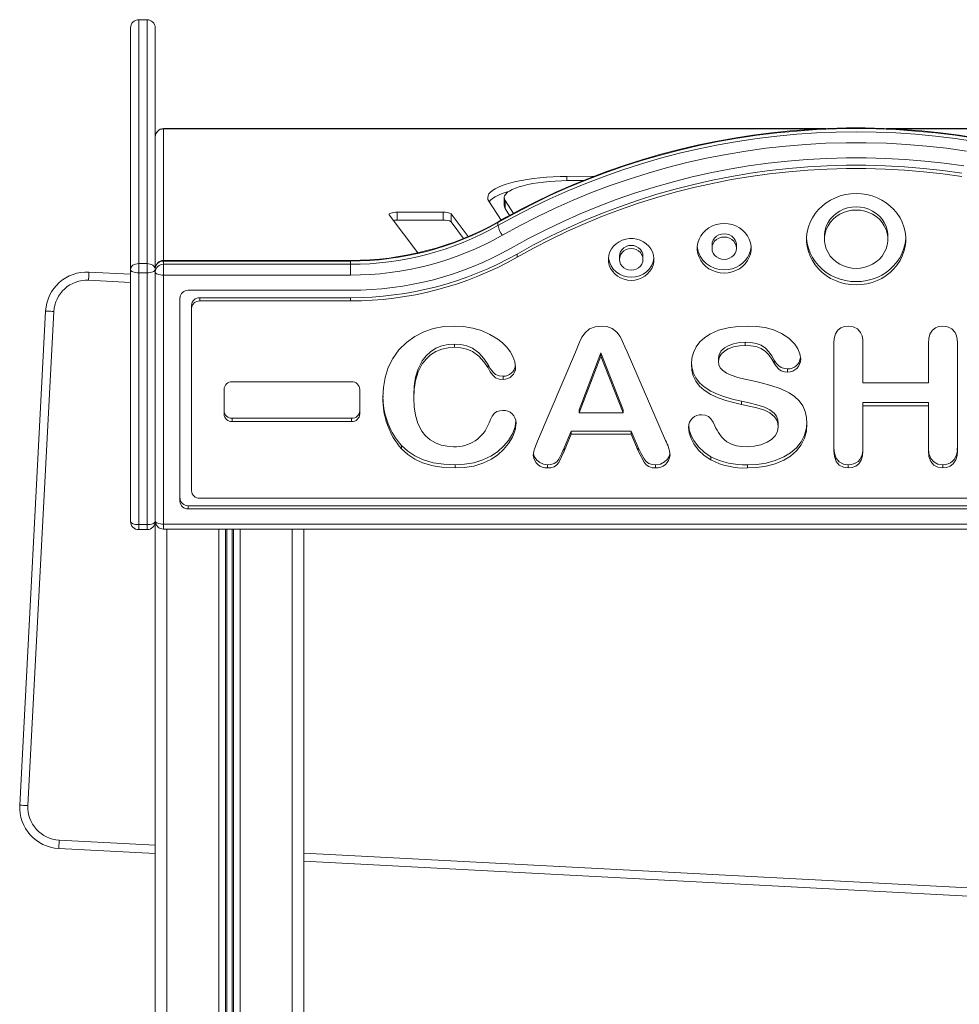
# Model space of a CAD drawing. Units: millimetres. Extents: x -3584 to 8488, y -5207 to 371.
# Drawn here: x -3584 to -3014, y -226 to 371 of the extents above; entities that cross this region are included whole.
import ezdxf

# ---------------------------------------------------------------- set-up
doc = ezdxf.new("R2010")
doc.units = ezdxf.units.MM

msp = doc.modelspace()

# ---------------------------------------------------------------- linework, layer by layer
at = {"color": 7, "linetype": 'Continuous', "lineweight": 15}
for p, q in [((-3506.44, 371.21), (-3511.44, 371.21)), ((-3516.44, 219.7), (-3516.44, 366.21)), ((-3501.44, 366.21), (-3501.44, 219.7)), ((-3094.93, 305.18), (-3496.44, 305.18)), ((-2656.44, 305.18), (-3058.02, 305.18)), ((-3234.89, 276.39), (-3251.79, 276.22)), ((-3241.64, 273.73), (-3251.4, 273.63)), ((-3289.86, 263.29), (-3289.86, 258.46)), ((-3299.19, 261.17), (-3291.8, 249.66)), ((-3289.32, 261.59), (-3284.3, 253.76)), ((-3289.32, 256.76), (-3289.32, 261.59)), ((-3289.32, 256.76), (-3286.6, 252.53)), ((-3359.61, 252.93), (-3342.3, 229.85)), ((-3326.88, 254.48), (-3354.7, 254.48)), ((-3354.7, 249.65), (-3354.7, 254.48)), ((-3326.88, 249.65), (-3326.88, 254.48)), ((-3311.7, 239.73), (-3321.97, 253.43)), ((-3321.97, 248.6), (-3321.97, 253.43)), ((-3326.88, 249.65), (-3354.7, 249.65)), ((-3314.46, 238.58), (-3321.97, 248.6)), ((-3293.63, 248.29), (-3293.63, 246.34)), ((-3095.65, 240.06), (-3095.65, 238.11)), ((-3057.23, 238.11), (-3057.23, 240.06)), ((-3163.86, 234.6), (-3163.86, 232.65)), ((-3149.1, 232.65), (-3149.1, 234.6)), ((-3282.04, 229.12), (-3282.04, 227.17)), ((-3219.98, 227.81), (-3219.98, 225.85)), ((-3205.72, 225.85), (-3205.72, 227.81)), ((-3511.44, 223.34), (-3511.44, 217.75)), ((-3511.44, 223.34), (-3506.44, 223.34)), ((-3506.44, 217.75), (-3506.44, 223.34)), ((-3383.12, 225.25), (-3496.44, 225.25)), ((-3496.44, 224.85), (-3496.44, 222.9)), ((-3383.12, 224.85), (-3496.44, 224.85)), ((-3496.44, 216.34), (-3496.44, 222.9)), ((-3496.44, 222.9), (-3383.12, 222.9)), ((-3383.12, 224.85), (-3383.12, 222.9)), ((-3383.12, 216.34), (-3383.12, 222.9)), ((-3541.63, 218.2), (-3516.44, 216.88)), ((-3516.44, 67), (-3516.44, 219.7)), ((-3511.44, 217.75), (-3506.44, 217.75)), ((-3511.44, 217.75), (-3511.44, 65.05)), ((-3506.44, 65.05), (-3506.44, 217.75)), ((-3501.44, 219.7), (-3501.44, 67)), ((-3501.44, 67.32), (-3501.44, 218.3)), ((-3496.44, 216.34), (-3496.44, 65.37)), ((-3383.12, 216.34), (-3496.44, 216.34)), ((-3383.12, 207.14), (-3481.44, 207.14)), ((-3486.44, 202.54), (-3486.44, 79.17)), ((-3479.44, 198.05), (-3479.44, 196.09)), ((-3383.12, 202.65), (-3474.44, 202.65)), ((-3474.44, 202.65), (-3474.44, 200.7)), ((-3383.12, 200.7), (-3474.44, 200.7)), ((-3383.12, 202.65), (-3383.12, 200.7)), ((-3583.61, -105.04), (-3567.91, 194.54)), ((-3562.91, 194.28), (-3578.61, -105.31)), ((-3479.44, 196.09), (-3479.44, 85.62)), ((-3320.03, 174.5), (-3320.03, 172.55)), ((-3143.71, 175.58), (-3143.71, 173.62)), ((-3089.89, 109.66), (-3089.89, 175.24)), ((-3072.36, 175.14), (-3072.36, 151.03)), ((-3032.62, 151.03), (-3032.62, 175.14)), ((-3015.09, 175.24), (-3015.09, 109.66)), ((-3269.59, 115.58), (-3246.71, 169.62)), ((-3231.22, 169.12), (-3244.46, 134.7)), ((-3231.22, 167.17), (-3244.46, 132.74)), ((-3217.73, 134.7), (-3231.22, 169.12)), ((-3231.22, 169.12), (-3231.22, 167.17)), ((-3217.73, 132.74), (-3231.22, 167.17)), ((-3215.35, 169.72), (-3191.98, 116.03)), ((-3299.68, 161.98), (-3299.68, 160.02)), ((-3160.02, 165.88), (-3160.02, 163.92)), ((-3126.14, 164.82), (-3126.14, 162.86)), ((-3118, 159.51), (-3118, 157.55)), ((-3382.38, 151.64), (-3454.75, 151.64)), ((-3290.5, 155.05), (-3290.5, 153.1)), ((-3072.36, 151.03), (-3032.62, 151.03)), ((-3459.74, 132.15), (-3459.74, 147.03)), ((-3377.38, 132.15), (-3377.38, 147.03)), ((-3344.68, 143.69), (-3344.68, 141.74)), ((-3363.31, 142.4), (-3363.33, 142.94)), ((-3145.94, 139.87), (-3145.94, 137.92)), ((-3032.62, 139), (-3072.36, 139)), ((-3072.36, 139), (-3072.36, 137.05)), ((-3032.62, 139), (-3032.62, 137.05)), ((-3244.46, 134.7), (-3244.46, 132.74)), ((-3244.46, 132.74), (-3217.73, 132.74)), ((-3217.73, 134.7), (-3217.73, 132.74)), ((-3072.36, 137.05), (-3072.36, 109.51)), ((-3032.62, 137.05), (-3072.36, 137.05)), ((-3032.62, 109.51), (-3032.62, 137.05)), ((-3382.38, 129.5), (-3454.75, 129.5)), ((-3454.75, 129.5), (-3454.75, 127.55)), ((-3382.38, 127.55), (-3454.75, 127.55)), ((-3382.38, 129.5), (-3382.38, 127.55)), ((-3123.79, 126.39), (-3123.79, 124.44)), ((-3123.78, 124.21), (-3123.78, 126.17)), ((-3249.21, 121.79), (-3253.48, 111.53)), ((-3249.21, 119.83), (-3253.48, 109.58)), ((-3212.85, 121.79), (-3249.21, 121.79)), ((-3249.21, 121.79), (-3249.21, 119.83)), ((-3212.85, 119.83), (-3249.21, 119.83)), ((-3208.58, 111.75), (-3212.85, 121.79)), ((-3212.85, 121.79), (-3212.85, 119.83)), ((-3208.58, 109.8), (-3212.85, 119.83)), ((-3352.13, 113), (-3352.13, 111.04)), ((-3253.48, 111.53), (-3253.48, 109.58)), ((-3208.58, 111.75), (-3208.58, 109.8)), ((-3072.38, 111.26), (-3072.48, 109.84)), ((-3015.11, 111.35), (-3015.21, 109.99)), ((-3164.66, 106.2), (-3164.66, 104.25)), ((-3319.66, 101.35), (-3319.66, 99.39)), ((-3263.56, 101.35), (-3263.56, 99.39)), ((-3198.08, 101.35), (-3198.08, 99.39)), ((-3142.41, 101.35), (-3142.41, 99.39)), ((-3081.22, 101.35), (-3081.22, 99.39)), ((-3023.95, 101.35), (-3023.95, 99.39)), ((-3474.44, 81.01), (-2678.44, 81.01)), ((-3481.44, 76.52), (-2671.44, 76.52)), ((-3481.44, 76.52), (-3481.44, 74.57)), ((-3481.44, 74.57), (-2671.44, 74.57)), ((-3501.44, 67), (-3501.44, -1512.83)), ((-3511.44, 65.05), (-3506.44, 65.05)), ((-3511.44, 62), (-3506.44, 62)), ((-3496.44, 65.37), (-2656.44, 65.37)), ((-3496.44, 62.32), (-2656.44, 62.32)), ((-3411.44, 62.32), (-3411.44, -812.83)), ((-3501.44, -134.38), (-3559.95, -131.32)), ((-2741.44, -174.21), (-3411.44, -139.1))]:
    msp.add_line(p, q, dxfattribs=at)
at = {"color": 8, "linetype": 'Continuous', "lineweight": 15}
for p, q in [((-3511.44, 371.21), (-3511.44, 223.34)), ((-3506.44, 223.34), (-3506.44, 371.21)), ((-3496.44, 305.01), (-3496.44, 305.18)), ((-3496.44, 305.01), (-3496.44, 225.25)), ((-3098.24, 305.01), (-3496.44, 305.01)), ((-2656.44, 305.01), (-3054.66, 305.01)), ((-3251.79, 273.63), (-3251.79, 276.22)), ((-3496.44, 224.85), (-3496.44, 225.25)), ((-3383.12, 224.85), (-3383.12, 225.25)), ((-3516.44, 211.87), (-3541.89, 213.21)), ((-3511.44, 65.05), (-3511.44, 62)), ((-3506.44, 62), (-3506.44, 65.05)), ((-3496.44, 62.32), (-3496.44, 65.37)), ((-3494.44, 62.32), (-3494.44, -1512.83)), ((-3462.84, 62.32), (-3462.84, -812.83)), ((-3458.94, 62.32), (-3458.94, -812.83)), ((-3458, 62.32), (-3458, -812.83)), ((-3454.88, 62.32), (-3454.88, -812.83)), ((-3453.94, 62.32), (-3453.94, -812.83)), ((-3450.04, 62.32), (-3450.04, -812.83)), ((-3418.44, 62.32), (-3418.44, -812.83)), ((-3559.69, -126.33), (-3501.44, -129.38)), ((-3411.44, -134.09), (-2741.44, -169.21))]:
    msp.add_line(p, q, dxfattribs=at)
at = {"color": 7, "linetype": 'Continuous', "lineweight": 15, "flags": 128}
for points in [[(-3004.58, 299.37), (-3016.46, 301.14), (-3028.4, 302.59), (-3040.37, 303.72), (-3052.38, 304.53), (-3064.41, 305.02), (-3076.44, 305.18), (-3088.48, 305.02), (-3100.5, 304.53), (-3112.51, 303.72), (-3124.48, 302.59), (-3136.42, 301.14), (-3148.3, 299.37), (-3160.12, 297.28), (-3171.87, 294.88), (-3183.54, 292.16), (-3195.12, 289.12), (-3206.6, 285.78), (-3217.96, 282.13), (-3229.21, 278.18), (-3240.33, 273.93), (-3251.3, 269.38), (-3262.13, 264.54), (-3272.8, 259.41), (-3283.3, 253.99), (-3293.63, 248.29)], [(-3002.79, 299.47), (-3014.06, 301.2), (-3025.37, 302.65), (-3036.72, 303.81), (-3048.1, 304.68), (-3059.5, 305.25), (-3070.91, 305.54), (-3082.33, 305.54), (-3093.75, 305.24), (-3105.15, 304.65), (-3116.53, 303.78), (-3127.88, 302.61), (-3139.19, 301.15), (-3150.45, 299.41), (-3161.66, 297.38), (-3172.8, 295.06), (-3183.86, 292.46), (-3194.85, 289.58), (-3205.74, 286.42), (-3216.53, 282.99), (-3227.22, 279.28), (-3237.79, 275.3), (-3248.24, 271.05), (-3258.55, 266.54), (-3268.73, 261.76), (-3278.76, 256.73), (-3288.63, 251.44), (-3293.47, 248.73)], [(-3293.63, 246.34), (-3283.3, 252.04), (-3272.8, 257.45), (-3262.13, 262.58), (-3251.3, 267.42), (-3240.33, 271.97), (-3229.21, 276.23), (-3217.96, 280.18), (-3206.6, 283.83), (-3195.12, 287.17), (-3183.54, 290.2), (-3171.87, 292.92), (-3160.12, 295.33), (-3148.3, 297.42), (-3136.42, 299.19), (-3124.48, 300.64), (-3112.51, 301.77), (-3100.5, 302.58), (-3088.48, 303.06), (-3076.44, 303.22), (-3064.41, 303.06), (-3052.38, 302.58), (-3040.37, 301.77), (-3028.4, 300.64), (-3016.46, 299.19), (-3004.58, 297.42)], [(-3009.57, 291.58), (-3021.65, 293.26), (-3033.77, 294.61), (-3045.94, 295.61), (-3058.13, 296.29), (-3070.34, 296.62), (-3082.55, 296.62), (-3094.76, 296.29), (-3106.95, 295.61), (-3119.11, 294.61), (-3131.24, 293.26), (-3143.31, 291.58), (-3155.33, 289.57), (-3167.27, 287.23), (-3179.14, 284.56), (-3190.91, 281.57), (-3202.58, 278.25), (-3214.13, 274.61), (-3225.57, 270.65), (-3236.86, 266.38), (-3248.02, 261.8), (-3259.02, 256.92), (-3269.85, 251.73), (-3280.52, 246.25), (-3290.99, 240.47)], [(-3011.21, 282.5), (-3022.99, 284.14), (-3034.82, 285.45), (-3046.68, 286.44), (-3058.58, 287.09), (-3070.48, 287.42), (-3082.4, 287.42), (-3094.31, 287.09), (-3106.2, 286.44), (-3118.06, 285.45), (-3129.89, 284.14), (-3141.67, 282.5), (-3153.39, 280.54), (-3165.05, 278.26), (-3176.62, 275.65), (-3188.1, 272.73), (-3199.48, 269.49), (-3210.76, 265.94), (-3221.91, 262.09), (-3232.93, 257.92), (-3243.81, 253.45), (-3254.54, 248.69), (-3265.11, 243.63), (-3275.51, 238.28), (-3285.73, 232.65)], [(-3012.36, 278.1), (-3023.93, 279.71), (-3035.55, 281), (-3047.21, 281.96), (-3058.89, 282.61), (-3070.59, 282.93), (-3082.29, 282.93), (-3093.99, 282.61), (-3105.67, 281.96), (-3117.33, 281), (-3128.95, 279.71), (-3140.52, 278.1), (-3152.04, 276.17), (-3163.49, 273.93), (-3174.85, 271.37), (-3186.13, 268.5), (-3197.32, 265.32), (-3208.39, 261.83), (-3219.35, 258.04), (-3230.17, 253.95), (-3240.86, 249.56), (-3251.4, 244.88), (-3261.79, 239.91), (-3272, 234.66), (-3282.04, 229.12)], [(-3012.36, 276.15), (-3023.93, 277.76), (-3035.55, 279.04), (-3047.21, 280.01), (-3058.89, 280.66), (-3070.59, 280.98), (-3082.29, 280.98), (-3093.99, 280.66), (-3105.67, 280.01), (-3117.33, 279.04), (-3128.95, 277.76), (-3140.52, 276.15), (-3152.04, 274.22), (-3163.49, 271.98), (-3174.85, 269.42), (-3186.13, 266.55), (-3197.32, 263.37), (-3208.39, 259.88), (-3219.35, 256.09), (-3230.17, 252), (-3240.86, 247.61), (-3251.4, 242.93), (-3261.79, 237.96), (-3272, 232.7), (-3282.04, 227.17)], [(-3251.79, 276.22), (-3256.02, 276.13), (-3260.2, 275.95), (-3264.31, 275.68), (-3268.31, 275.32), (-3272.18, 274.87), (-3275.89, 274.34), (-3279.41, 273.73), (-3282.73, 273.04), (-3285.8, 272.29), (-3288.62, 271.47), (-3291.15, 270.59), (-3293.39, 269.65), (-3295.32, 268.68), (-3296.92, 267.66), (-3298.18, 266.61), (-3299.1, 265.54), (-3299.66, 264.45), (-3299.86, 263.36), (-3299.7, 262.26), (-3299.19, 261.17)], [(-3251.4, 273.63), (-3255.16, 273.55), (-3258.87, 273.38), (-3262.49, 273.11), (-3266.01, 272.76), (-3269.38, 272.33), (-3272.58, 271.81), (-3275.58, 271.22), (-3278.35, 270.56), (-3280.87, 269.83), (-3283.11, 269.05), (-3285.05, 268.21), (-3286.69, 267.33), (-3287.99, 266.42), (-3288.96, 265.47), (-3289.58, 264.51), (-3289.85, 263.54), (-3289.76, 262.56), (-3289.32, 261.59)], [(-3287.03, 267.12), (-3288.62, 266.64), (-3291.15, 265.76), (-3293.39, 264.82), (-3295.32, 263.85), (-3296.92, 262.83), (-3298.18, 261.78), (-3298.99, 260.86)], [(-3076.44, 210.42), (-3073.19, 210.58), (-3069.97, 211.07), (-3066.84, 211.87), (-3063.81, 212.98), (-3060.93, 214.38), (-3058.24, 216.07), (-3055.75, 218.01), (-3053.51, 220.18), (-3051.54, 222.57), (-3049.86, 225.14), (-3048.5, 227.86), (-3047.46, 230.7), (-3046.76, 233.63), (-3046.4, 236.61), (-3046.4, 239.61), (-3046.76, 242.59), (-3047.46, 245.52), (-3048.5, 248.36), (-3049.86, 251.08), (-3051.54, 253.65), (-3053.51, 256.04), (-3055.75, 258.21), (-3058.24, 260.15), (-3060.93, 261.84), (-3063.81, 263.24), (-3066.84, 264.35), (-3069.97, 265.15), (-3073.19, 265.64), (-3076.44, 265.8), (-3079.69, 265.64), (-3082.91, 265.15), (-3086.05, 264.35), (-3089.07, 263.24), (-3091.95, 261.84), (-3094.65, 260.15), (-3097.13, 258.21), (-3099.37, 256.04), (-3101.34, 253.65), (-3103.02, 251.08), (-3104.39, 248.36), (-3105.43, 245.52), (-3106.13, 242.59), (-3106.48, 239.61), (-3106.48, 236.61), (-3106.13, 233.63), (-3105.43, 230.7), (-3104.39, 227.86), (-3103.02, 225.14), (-3101.34, 222.57), (-3099.37, 220.18), (-3097.13, 218.01), (-3094.65, 216.07), (-3091.95, 214.38), (-3089.07, 212.98), (-3086.05, 211.87), (-3082.91, 211.07), (-3079.69, 210.58), (-3076.44, 210.42)], [(-3289.86, 258.46), (-3289.76, 257.73), (-3289.32, 256.76)], [(-3057.23, 240.06), (-3057.28, 241.27), (-3057.63, 243.66), (-3058.34, 245.99), (-3059.39, 248.2), (-3060.75, 250.26), (-3062.4, 252.13), (-3064.32, 253.78), (-3066.46, 255.17), (-3068.79, 256.28), (-3071.26, 257.09), (-3073.83, 257.58), (-3076.44, 257.75), (-3079.06, 257.58), (-3081.62, 257.09), (-3084.09, 256.28), (-3086.42, 255.17), (-3088.56, 253.78), (-3090.48, 252.13), (-3092.13, 250.26), (-3093.5, 248.2), (-3094.54, 245.99), (-3095.25, 243.66), (-3095.61, 241.27), (-3095.65, 240.06)], [(-3354.7, 254.48), (-3355.79, 254.44), (-3356.83, 254.35), (-3357.77, 254.2), (-3358.56, 254), (-3359.16, 253.77), (-3359.54, 253.5), (-3359.7, 253.22), (-3359.61, 252.93)], [(-3076.44, 220.43), (-3073.83, 220.59), (-3071.26, 221.08), (-3068.79, 221.89), (-3066.46, 223), (-3064.32, 224.39), (-3062.4, 226.04), (-3060.75, 227.91), (-3059.39, 229.98), (-3058.34, 232.19), (-3057.63, 234.51), (-3057.28, 236.9), (-3057.28, 239.32), (-3057.63, 241.71), (-3058.34, 244.03), (-3059.39, 246.24), (-3060.75, 248.31), (-3062.4, 250.18), (-3064.32, 251.83), (-3066.46, 253.22), (-3068.79, 254.33), (-3071.26, 255.14), (-3073.83, 255.63), (-3076.44, 255.79), (-3079.06, 255.63), (-3081.62, 255.14), (-3084.09, 254.33), (-3086.42, 253.22), (-3088.56, 251.83), (-3090.48, 250.18), (-3092.13, 248.31), (-3093.5, 246.24), (-3094.54, 244.03), (-3095.25, 241.71), (-3095.61, 239.32), (-3095.61, 236.9), (-3095.25, 234.51), (-3094.54, 232.19), (-3093.5, 229.98), (-3092.13, 227.91), (-3090.48, 226.04), (-3088.56, 224.39), (-3086.42, 223), (-3084.09, 221.89), (-3081.62, 221.08), (-3079.06, 220.59), (-3076.44, 220.43)], [(-3156.48, 217.6), (-3154.04, 217.77), (-3151.66, 218.27), (-3149.38, 219.09), (-3147.27, 220.21), (-3145.36, 221.62), (-3143.69, 223.26), (-3142.32, 225.12), (-3141.26, 227.15), (-3140.54, 229.3), (-3140.17, 231.52), (-3140.17, 233.77), (-3140.54, 236), (-3141.26, 238.15), (-3142.32, 240.17), (-3143.69, 242.03), (-3145.36, 243.68), (-3147.27, 245.08), (-3149.38, 246.21), (-3151.66, 247.03), (-3154.04, 247.53), (-3156.48, 247.7), (-3158.91, 247.53), (-3161.29, 247.03), (-3163.57, 246.21), (-3165.69, 245.08), (-3167.6, 243.68), (-3169.26, 242.03), (-3170.63, 240.17), (-3171.69, 238.15), (-3172.42, 236), (-3172.78, 233.77), (-3172.78, 231.52), (-3172.42, 229.3), (-3171.69, 227.15), (-3170.63, 225.12), (-3169.26, 223.26), (-3167.6, 221.62), (-3165.69, 220.21), (-3163.57, 219.09), (-3161.29, 218.27), (-3158.91, 217.77), (-3156.48, 217.6)], [(-3149.1, 234.6), (-3149.28, 236.11), (-3149.83, 237.55), (-3150.71, 238.84), (-3151.87, 239.91), (-3153.27, 240.72), (-3154.83, 241.22), (-3156.48, 241.39), (-3158.12, 241.22), (-3159.68, 240.72), (-3161.08, 239.91), (-3162.25, 238.84), (-3163.13, 237.55), (-3163.67, 236.11), (-3163.86, 234.6)], [(-3156.48, 225.85), (-3154.83, 226.02), (-3153.27, 226.53), (-3151.87, 227.34), (-3150.71, 228.41), (-3149.83, 229.7), (-3149.28, 231.14), (-3149.1, 232.65), (-3149.28, 234.16), (-3149.83, 235.59), (-3150.71, 236.88), (-3151.87, 237.96), (-3153.27, 238.77), (-3154.83, 239.27), (-3156.48, 239.44), (-3158.12, 239.27), (-3159.68, 238.77), (-3161.08, 237.96), (-3162.25, 236.88), (-3163.13, 235.59), (-3163.67, 234.16), (-3163.86, 232.65), (-3163.67, 231.14), (-3163.13, 229.7), (-3162.25, 228.41), (-3161.08, 227.34), (-3159.68, 226.53), (-3158.12, 226.02), (-3156.48, 225.85)], [(-3106.5, 239.09), (-3106.48, 238.56), (-3106.13, 235.58), (-3105.43, 232.66), (-3104.39, 229.82), (-3103.02, 227.09), (-3101.34, 224.52), (-3099.37, 222.14), (-3097.13, 219.96), (-3094.65, 218.02), (-3091.95, 216.34), (-3089.07, 214.93), (-3086.05, 213.82), (-3082.91, 213.02), (-3079.69, 212.54), (-3076.44, 212.37)], [(-3076.44, 212.37), (-3073.19, 212.54), (-3069.97, 213.02), (-3066.84, 213.82), (-3063.81, 214.93), (-3060.93, 216.34), (-3058.24, 218.02), (-3055.75, 219.96), (-3053.51, 222.14), (-3051.54, 224.52), (-3049.86, 227.09), (-3048.5, 229.82), (-3047.46, 232.66), (-3046.76, 235.58), (-3046.4, 238.56), (-3046.38, 239.09)], [(-3212.85, 213.14), (-3210.63, 213.3), (-3208.48, 213.79), (-3206.43, 214.6), (-3204.55, 215.69), (-3202.89, 217.05), (-3201.48, 218.63), (-3200.37, 220.4), (-3199.58, 222.32), (-3199.14, 224.32), (-3199.05, 226.37), (-3199.31, 228.4), (-3199.93, 230.36), (-3200.89, 232.21), (-3202.15, 233.9), (-3203.69, 235.37), (-3205.47, 236.6), (-3207.44, 237.55), (-3209.54, 238.2), (-3211.74, 238.53), (-3213.96, 238.53), (-3216.16, 238.2), (-3218.26, 237.55), (-3220.23, 236.6), (-3222.01, 235.37), (-3223.55, 233.9), (-3224.81, 232.21), (-3225.77, 230.36), (-3226.38, 228.4), (-3226.65, 226.37), (-3226.56, 224.32), (-3226.12, 222.32), (-3225.33, 220.4), (-3224.22, 218.63), (-3222.81, 217.05), (-3221.15, 215.69), (-3219.27, 214.6), (-3217.22, 213.79), (-3215.07, 213.3), (-3212.85, 213.14)], [(-3205.72, 227.81), (-3205.9, 229.27), (-3206.42, 230.66), (-3207.27, 231.9), (-3208.4, 232.94), (-3209.75, 233.72), (-3211.26, 234.21), (-3212.85, 234.37), (-3214.44, 234.21), (-3215.94, 233.72), (-3217.3, 232.94), (-3218.43, 231.9), (-3219.28, 230.66), (-3219.8, 229.27), (-3219.98, 227.81), (-3219.98, 227.81)], [(-3156.48, 219.55), (-3154.04, 219.72), (-3151.66, 220.22), (-3149.38, 221.04), (-3147.27, 222.17), (-3145.36, 223.57), (-3143.69, 225.22), (-3142.32, 227.08), (-3141.26, 229.1), (-3140.54, 231.25), (-3140.17, 233.48), (-3140.16, 233.62)], [(-3212.85, 219.29), (-3211.26, 219.45), (-3209.75, 219.94), (-3208.4, 220.72), (-3207.27, 221.76), (-3206.42, 223.01), (-3205.9, 224.39), (-3205.72, 225.85), (-3205.9, 227.32), (-3206.42, 228.7), (-3207.27, 229.95), (-3208.4, 230.99), (-3209.75, 231.77), (-3211.26, 232.25), (-3212.85, 232.42), (-3214.44, 232.25), (-3215.94, 231.77), (-3217.3, 230.99), (-3218.43, 229.95), (-3219.28, 228.7), (-3219.8, 227.32), (-3219.98, 225.85), (-3219.8, 224.39), (-3219.28, 223.01), (-3218.43, 221.76), (-3217.3, 220.72), (-3215.94, 219.94), (-3214.44, 219.45), (-3212.85, 219.29)], [(-3511.44, 223.34), (-3512.42, 223.27), (-3513.36, 223.07), (-3514.22, 222.73), (-3514.98, 222.28), (-3515.6, 221.73), (-3516.06, 221.1), (-3516.35, 220.41), (-3516.44, 219.7)], [(-3506.44, 223.34), (-3505.47, 223.27), (-3504.53, 223.07), (-3503.66, 222.73), (-3502.91, 222.28), (-3502.28, 221.73), (-3501.82, 221.1), (-3501.54, 220.41), (-3501.44, 219.7)], [(-3541.89, 213.21), (-3541.84, 214.18), (-3541.79, 215.12), (-3541.75, 215.98), (-3541.71, 216.74), (-3541.68, 217.36), (-3541.65, 217.82), (-3541.64, 218.11), (-3541.63, 218.2)], [(-3516.44, 219.7), (-3516.35, 219.32), (-3516.06, 218.96), (-3515.6, 218.62), (-3514.98, 218.32), (-3514.22, 218.08), (-3513.36, 217.9), (-3512.42, 217.79), (-3511.44, 217.75)], [(-3506.44, 217.75), (-3505.47, 217.79), (-3504.53, 217.9), (-3503.66, 218.08), (-3502.91, 218.32), (-3502.28, 218.62), (-3501.82, 218.96), (-3501.54, 219.32), (-3501.44, 219.7)], [(-3501.44, 218.3), (-3501.35, 217.92), (-3501.06, 217.55), (-3500.6, 217.21), (-3499.98, 216.92), (-3499.22, 216.67), (-3498.35, 216.49), (-3497.42, 216.38), (-3496.44, 216.34)], [(-3567.91, 194.54), (-3567.81, 194.54), (-3567.53, 194.52), (-3567.06, 194.5), (-3566.44, 194.47), (-3565.69, 194.43), (-3564.82, 194.38), (-3563.89, 194.33), (-3562.91, 194.28)], [(-3363.38, 142.05), (-3363.06, 148.22), (-3362.03, 154.32), (-3360.15, 160.24), (-3357.38, 165.86), (-3353.69, 171.01), (-3349.13, 175.53), (-3344.14, 179.1), (-3338.59, 181.9), (-3332.65, 183.88), (-3326.46, 185.08), (-3320.16, 185.46)], [(-3320.16, 185.46), (-3314.51, 185.17), (-3308.94, 184.27), (-3303.56, 182.68), (-3298.48, 180.39), (-3293.78, 177.5), (-3290.98, 175.26), (-3288.48, 172.75), (-3286.34, 169.97), (-3284.59, 166.97), (-3283.38, 163.75), (-3282.92, 160.38)], [(-3246.71, 169.62), (-3245.43, 172.65), (-3244.16, 175.68), (-3242.7, 178.64), (-3240.84, 181.39), (-3238.12, 183.68), (-3234.76, 185.07), (-3231.09, 185.46)], [(-3231.09, 185.46), (-3227.59, 185.11), (-3224.35, 183.87), (-3221.64, 181.8), (-3219.64, 179.13), (-3218.03, 176.07), (-3216.66, 172.91), (-3215.35, 169.72)], [(-3176.38, 162.36), (-3176.07, 165.99), (-3175.1, 169.51), (-3173.46, 172.82), (-3171.19, 175.8), (-3168.39, 178.37), (-3165.18, 180.49), (-3159.84, 182.86), (-3154.14, 184.39), (-3148.27, 185.2), (-3142.34, 185.46)], [(-3142.34, 185.46), (-3136.97, 185.24), (-3131.65, 184.51), (-3126.5, 183.1), (-3121.63, 181.02), (-3117.27, 178.13), (-3113.62, 174.51), (-3111.78, 171.68), (-3110.54, 168.59), (-3110.09, 165.32)], [(-3089.89, 175.24), (-3089.7, 177.97), (-3088.99, 180.64), (-3087.49, 183), (-3085.71, 184.39), (-3083.55, 185.22), (-3081.22, 185.46)], [(-3081.22, 185.46), (-3078.25, 185.03), (-3075.63, 183.67), (-3073.76, 181.5), (-3072.9, 179.47), (-3072.48, 177.32), (-3072.36, 175.14)], [(-3032.62, 175.14), (-3032.43, 177.88), (-3031.7, 180.54), (-3030.19, 182.91), (-3028.42, 184.33), (-3026.28, 185.19), (-3023.95, 185.46)], [(-3023.95, 185.46), (-3020.99, 185.04), (-3018.39, 183.69), (-3016.5, 181.55), (-3015.63, 179.54), (-3015.21, 177.4), (-3015.09, 175.24)], [(-3320.03, 174.5), (-3323.92, 174.24), (-3327.71, 173.41), (-3331.28, 171.96), (-3334.48, 169.91), (-3337.23, 167.36), (-3339.51, 164.45), (-3342.04, 159.59), (-3343.62, 154.41), (-3344.43, 149.07), (-3344.68, 143.69)], [(-3299.68, 161.98), (-3302.19, 165.79), (-3305.29, 169.21), (-3309.09, 171.96), (-3312.53, 173.44), (-3316.23, 174.25), (-3320.03, 174.5)], [(-3143.71, 175.58), (-3147.28, 175.38), (-3150.79, 174.75), (-3154.1, 173.51), (-3156.35, 172.17), (-3158.26, 170.44), (-3159.57, 168.3), (-3160.02, 165.88)], [(-3143.71, 173.62), (-3147.28, 173.43), (-3150.79, 172.8), (-3154.1, 171.56), (-3156.35, 170.22), (-3158.26, 168.49), (-3159.57, 166.35), (-3160.02, 163.92)], [(-3126.14, 164.82), (-3127.6, 167.42), (-3129.36, 169.86), (-3131.46, 172.06), (-3133.99, 173.83), (-3137.1, 174.92), (-3140.38, 175.42), (-3143.71, 175.58)], [(-3126.14, 162.86), (-3127.6, 165.47), (-3129.36, 167.91), (-3131.46, 170.11), (-3133.99, 171.88), (-3137.1, 172.96), (-3140.38, 173.47), (-3143.71, 173.62)], [(-3320.03, 172.55), (-3323.92, 172.29), (-3327.71, 171.46), (-3331.28, 170), (-3334.48, 167.95), (-3337.23, 165.4), (-3339.51, 162.49), (-3342.04, 157.64), (-3343.62, 152.45), (-3344.43, 147.12), (-3344.68, 141.74)], [(-3299.68, 160.02), (-3302.19, 163.84), (-3305.29, 167.25), (-3309.09, 170.01), (-3312.53, 171.49), (-3316.23, 172.3), (-3320.03, 172.55)], [(-3290.5, 155.05), (-3292.86, 155.26), (-3295.05, 156.08), (-3296.74, 157.6), (-3298.31, 159.73), (-3299.68, 161.98)], [(-3145.94, 137.92), (-3150.74, 139.05), (-3155.49, 140.38), (-3160.14, 141.97), (-3164.6, 143.95), (-3168.66, 146.57), (-3171.43, 149.09), (-3173.68, 152.01), (-3175.24, 155.29), (-3176.12, 158.78), (-3176.38, 162.36)], [(-3145.94, 139.87), (-3150.74, 141), (-3155.49, 142.34), (-3160.14, 143.93), (-3164.6, 145.91), (-3168.66, 148.52), (-3171.43, 151.05), (-3173.68, 153.97), (-3175.24, 157.25), (-3176.12, 160.74), (-3176.3, 163.26)], [(-3160.02, 163.92), (-3159.76, 161.98), (-3158.91, 160.18), (-3157.56, 158.66), (-3155.01, 156.89), (-3152.15, 155.58), (-3148.11, 154.29), (-3143.98, 153.3), (-3139.84, 152.36)], [(-3118, 159.51), (-3119.97, 159.67), (-3121.84, 160.24), (-3123.39, 161.37), (-3124.86, 163.03), (-3126.14, 164.82)], [(-3118, 157.55), (-3119.97, 157.71), (-3121.84, 158.29), (-3123.39, 159.41), (-3124.86, 161.08), (-3126.14, 162.86)], [(-3290.5, 153.1), (-3292.86, 153.31), (-3295.05, 154.12), (-3296.74, 155.65), (-3298.31, 157.78), (-3299.68, 160.02)], [(-3139.84, 152.36), (-3133.97, 151), (-3128.17, 149.42), (-3122.49, 147.5), (-3117.11, 144.95), (-3113.84, 142.77), (-3111.03, 140.12), (-3108.82, 137.01), (-3107.29, 133.58), (-3106.48, 129.94), (-3106.26, 126.24)], [(-3344.68, 141.74), (-3344.46, 136.53), (-3343.68, 131.37), (-3342.16, 126.35), (-3339.73, 121.66), (-3337.49, 118.86), (-3334.77, 116.47), (-3331.59, 114.6), (-3328.1, 113.28), (-3324.41, 112.53), (-3320.65, 112.3)], [(-3123.79, 126.39), (-3124.02, 128.6), (-3124.77, 130.71), (-3126.1, 132.56), (-3128.83, 134.74), (-3132.01, 136.31), (-3136.58, 137.73), (-3141.24, 138.87), (-3145.94, 139.87)], [(-3123.79, 124.44), (-3124.02, 126.65), (-3124.77, 128.75), (-3126.1, 130.6), (-3128.83, 132.78), (-3132.01, 134.35), (-3136.58, 135.77), (-3141.24, 136.92), (-3145.94, 137.92)], [(-3299.06, 126.72), (-3298.23, 128.79), (-3297.17, 130.77), (-3295.8, 132.57), (-3294.29, 133.61), (-3292.5, 134.14), (-3290.63, 134.29)], [(-3170.15, 131.7), (-3168.01, 131.42), (-3166.08, 130.51), (-3164.53, 129.12), (-3163.14, 127.15), (-3162.1, 124.99)], [(-3282.83, 127.73), (-3283.31, 124.33), (-3284.9, 120.07), (-3287.24, 116.12), (-3290.21, 112.54), (-3293.68, 109.36), (-3297.64, 106.71), (-3302.75, 104.25), (-3308.22, 102.55), (-3313.9, 101.62), (-3319.66, 101.35)], [(-3282.68, 126.84), (-3283.31, 122.38), (-3284.9, 118.12), (-3287.24, 114.17), (-3290.21, 110.59), (-3293.68, 107.41), (-3297.64, 104.75), (-3302.75, 102.3), (-3308.22, 100.59), (-3313.9, 99.67), (-3319.66, 99.39)], [(-3106.33, 127.38), (-3106.65, 123.72), (-3107.85, 119.38), (-3109.89, 115.31), (-3112.72, 111.67), (-3116.24, 108.58), (-3120.28, 106.07), (-3125.49, 103.86), (-3131, 102.39), (-3136.68, 101.59), (-3142.41, 101.35)], [(-3106.26, 126.24), (-3106.65, 121.77), (-3107.85, 117.43), (-3109.89, 113.36), (-3112.72, 109.72), (-3116.24, 106.62), (-3120.28, 104.12), (-3125.49, 101.9), (-3131, 100.44), (-3136.68, 99.64), (-3142.41, 99.39)], [(-3164.66, 104.25), (-3168.63, 106.96), (-3172.06, 110.24), (-3174.85, 114), (-3176.55, 117.22), (-3177.69, 120.65), (-3178.1, 124.2)], [(-3164.66, 106.2), (-3168.63, 108.91), (-3172.06, 112.2), (-3174.85, 115.96), (-3176.55, 119.18), (-3177.69, 122.6), (-3177.97, 125.08)], [(-3162.1, 124.99), (-3161.45, 123.63), (-3160.77, 122.28), (-3160.02, 120.96), (-3159.19, 119.68), (-3157.98, 118.03), (-3156.55, 116.6), (-3154.86, 115.34), (-3152.08, 113.85), (-3149.02, 112.91), (-3145.86, 112.43), (-3142.63, 112.3)], [(-3142.63, 112.3), (-3138.38, 112.55), (-3134.22, 113.39), (-3130.34, 114.98), (-3127.75, 116.7), (-3125.63, 118.9), (-3124.24, 121.54), (-3123.79, 124.44)], [(-3319.66, 101.35), (-3326.38, 101.64), (-3333.01, 102.61), (-3339.4, 104.51), (-3344.1, 106.73), (-3348.36, 109.59), (-3352.13, 113)], [(-3319.66, 99.39), (-3326.38, 99.69), (-3333.01, 100.66), (-3339.4, 102.55), (-3344.1, 104.77), (-3348.36, 107.64), (-3352.13, 111.04)], [(-3263.56, 101.35), (-3265.99, 101.68), (-3268.22, 102.64), (-3270.09, 104.12), (-3271.65, 106.35), (-3272.07, 108.26)], [(-3253.48, 111.53), (-3255.02, 108.07), (-3256.83, 104.73), (-3257.99, 103.19), (-3259.6, 102.06), (-3261.54, 101.5), (-3263.56, 101.35)], [(-3253.48, 109.58), (-3255.02, 106.12), (-3256.83, 102.77), (-3257.99, 101.24), (-3259.6, 100.11), (-3261.54, 99.55), (-3263.56, 99.39)], [(-3198.08, 101.35), (-3200.14, 101.53), (-3202.09, 102.18), (-3203.76, 103.33), (-3205.03, 104.84), (-3206.91, 108.25), (-3208.58, 111.75)], [(-3198.08, 99.39), (-3200.14, 99.58), (-3202.09, 100.23), (-3203.76, 101.38), (-3205.03, 102.88), (-3206.91, 106.29), (-3208.58, 109.8)], [(-3189.38, 108.27), (-3189.66, 106.79), (-3190.87, 104.78), (-3192.6, 103.11), (-3195.17, 101.78), (-3198.08, 101.35)], [(-3081.22, 101.35), (-3084.16, 101.77), (-3086.73, 103.15), (-3088.54, 105.32), (-3089.62, 108.39), (-3089.89, 111.62)], [(-3081.22, 99.39), (-3084.16, 99.82), (-3086.73, 101.19), (-3088.54, 103.37), (-3089.62, 106.44), (-3089.89, 109.66)], [(-3072.36, 109.51), (-3072.56, 106.78), (-3073.34, 104.13), (-3074.92, 101.82), (-3076.74, 100.46), (-3078.89, 99.64), (-3081.22, 99.39)], [(-3023.95, 101.35), (-3026.86, 101.76), (-3029.43, 103.1), (-3031.25, 105.23), (-3032.35, 108.27), (-3032.62, 111.47)], [(-3023.95, 99.39), (-3026.86, 99.81), (-3029.43, 101.14), (-3031.25, 103.28), (-3032.35, 106.31), (-3032.62, 109.51)], [(-3015.09, 109.66), (-3015.29, 106.91), (-3016.06, 104.24), (-3017.63, 101.89), (-3019.44, 100.5), (-3021.61, 99.66), (-3023.95, 99.39)], [(-3516.44, 67), (-3516.35, 66.62), (-3516.06, 66.25), (-3515.6, 65.92), (-3514.98, 65.62), (-3514.22, 65.38), (-3513.36, 65.2), (-3512.42, 65.09), (-3511.44, 65.05)], [(-3506.44, 65.05), (-3505.47, 65.09), (-3504.53, 65.2), (-3503.66, 65.38), (-3502.91, 65.62), (-3502.28, 65.92), (-3501.82, 66.25), (-3501.54, 66.62), (-3501.44, 67)], [(-3501.44, 67.32), (-3501.35, 66.94), (-3501.06, 66.57), (-3500.6, 66.23), (-3499.98, 65.94), (-3499.22, 65.7), (-3498.35, 65.51), (-3497.42, 65.4), (-3496.44, 65.37)], [(-3583.61, -105.04), (-3583.51, -105.05), (-3583.23, -105.06), (-3582.77, -105.09), (-3582.14, -105.12), (-3581.39, -105.16), (-3580.52, -105.21), (-3579.59, -105.26), (-3578.61, -105.31)], [(-3559.95, -131.32), (-3559.94, -131.22), (-3559.93, -130.94), (-3559.91, -130.48), (-3559.87, -129.86), (-3559.83, -129.1), (-3559.79, -128.24), (-3559.74, -127.3), (-3559.69, -126.33)]]:
    msp.add_lwpolyline(points, dxfattribs=at)
at = {"color": 8, "linetype": 'Continuous', "lineweight": 15, "flags": 128}
msp.add_lwpolyline([(-3293.63, 248.29), (-3293.58, 248.6), (-3293.47, 248.73)], dxfattribs=at)
at = {"color": 7, "linetype": 'Continuous', "lineweight": 15}
for centre, radius, start, end in [((-3511.44, 366.21), 5, 90, 180), ((-3506.44, 366.21), 5, 0, 90), ((-3496.44, 300.18), 5, 90, 180), ((-3496.53, 300.09), 4.92, 89.02389, 178.99178), ((-3326, 246.54), 7.98, 59.62233, 96.2851), ((-3382.69, 406.55), 181.3, 269.86334, 299.48106), ((-3382.71, 405.84), 180.99, 269.86822, 299.48525), ((-3382.71, 403.89), 180.99, 269.86856, 299.48491), ((-3354.77, 232.55), 17.1, 89.74763, 97.58017), ((-3326, 241.71), 7.98, 59.62419, 96.28058), ((-3279.02, 249.37), 14.91, 191.7153, 216.61389), ((-3382.7, 402.66), 186.31, 269.86833, 299.48507), ((-3157.04, 235.39), 15.85, 186.39105, 272.05205), ((-3382.67, 404.1), 196.96, 269.86831, 299.48516), ((-3382.65, 407.06), 204.41, 269.86823, 299.48515), ((-3382.65, 405.1), 204.41, 269.86823, 299.48527), ((-3496.44, 220.25), 5, 90, 180), ((-3496.63, 220.04), 4.81, 87.72701, 177.53122), ((-3496.63, 218.09), 4.81, 87.72417, 177.53259), ((-3213.36, 228.44), 13.36, 186.91586, 272.20569), ((-3212.34, 228.44), 13.36, 267.7967, 353.08174), ((-3542.94, 193.24), 25, 87, 177), ((-3542.94, 193.24), 20, 87, 177), ((-3481.63, 202.33), 4.81, 87.72874, 177.52677), ((-3474.63, 197.84), 4.81, 87.72874, 177.52677), ((-3474.63, 195.89), 4.81, 87.72874, 177.52677), ((-3290.24, 162.29), 7.24, 267.98204, 353.01534), ((-3117.79, 167.1), 7.6, 268.41257, 354.27858), ((-3117.94, 165.4), 7.85, 269.58579, 359.38054), ((-3290.39, 160.57), 7.47, 269.1364, 358.54873), ((-3454.94, 146.83), 4.81, 87.72701, 177.53122), ((-3382.19, 146.83), 4.81, 2.46878, 92.27299), ((-3318.05, 140.95), 45.34, 178.60327, 221.27025), ((-3319.85, 142.03), 43.41, 181.14517, 221.96673), ((-3454.94, 134.31), 4.81, 182.46878, 272.27299), ((-3454.94, 132.36), 4.81, 182.46878, 272.27299), ((-3382.19, 134.31), 4.81, 267.72701, 357.53122), ((-3382.19, 132.36), 4.81, 267.72701, 357.53122), ((-3290.28, 126.7), 7.6, 1.08953, 92.61221), ((-3170.51, 124.12), 7.58, 87.28617, 179.39976), ((-3319.6, 134.09), 21.82, 267.23552, 340.26209), ((-3249.46, 104.72), 22.88, 151.64324, 174.24897), ((-3212.97, 104.71), 23.86, 5.77606, 28.34528), ((-3080.79, 109.61), 8.27, 267.03399, 355.76219), ((-3023.6, 109.69), 8.35, 267.61247, 355.89235), ((-3263.9, 107.74), 8.35, 185.02942, 272.29509), ((-3197.68, 107.85), 8.47, 267.28793, 354.94898), ((-3144.12, 146.87), 45.56, 243.21046, 272.14916), ((-3144.12, 144.92), 45.56, 243.21187, 272.14774), ((-3474.63, 85.82), 4.81, 182.47323, 272.27126), ((-3481.63, 81.33), 4.81, 182.47323, 272.27126), ((-3481.63, 79.38), 4.81, 182.47323, 272.27126), ((-3511.44, 67), 5, 180, 270), ((-3506.44, 67), 5, 270, 0), ((-3496.44, 67.32), 5, 180, 270), ((-3558.64, -106.35), 25, 177, 267), ((-3558.64, -106.35), 20, 177, 267)]:
    msp.add_arc(centre, radius, start, end, dxfattribs=at)

doc.saveas('drawing.dxf')
